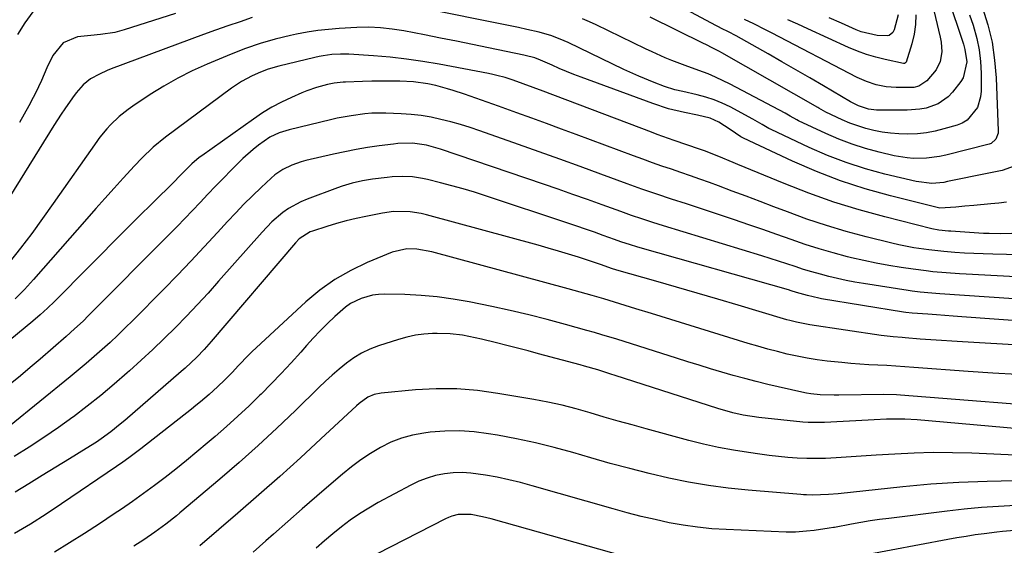
# Model space of a CAD drawing. Units: inches. Extents: x 1851978 to 1857357, y 426484 to 431730.
# Drawn here: x 1854622 to 1854918, y 426829 to 426987 of the extents above; entities that cross this region are included whole.
import ezdxf

# ---------------------------------------------------------------- set-up
doc = ezdxf.new("R2010")
doc.units = ezdxf.units.IN
doc.header["$MEASUREMENT"] = 0
doc.layers.add('7', color=7, linetype='Continuous')
doc.layers.add('8', color=7, linetype='Continuous')

msp = doc.modelspace()

# ---------------------------------------------------------------- linework, layer by layer
at = {"layer": '7', "color": 18}
for points in [[(1854900.31, 426997.42, 1722), (1854904.81, 426983.98, 1722), (1854906.08, 426980.01, 1722), (1854906.53, 426978.48, 1722), (1854907.1, 426974.72, 1722), (1854906, 426969.91, 1722), (1854905.32, 426968.85, 1722), (1854902.8, 426965.62, 1722), (1854901.5, 426964.24, 1722), (1854898.47, 426962.1, 1722), (1854894.86, 426960.83, 1722), (1854892.99, 426960.44, 1722), (1854889.15, 426960.14, 1722), (1854880.73, 426960.16, 1722), (1854879.92, 426960.19, 1722), (1854877.53, 426960.5, 1722), (1854874.48, 426961.52, 1722), (1854872.46, 426962.49, 1722), (1854872.26, 426962.61, 1722), (1854872.17, 426962.67, 1722), (1854872.07, 426962.73, 1722), (1854863.96, 426967.49, 1722), (1854859.8, 426969.92, 1722), (1854855.64, 426972.33, 1722), (1854851.46, 426974.73, 1722), (1854847.28, 426977.12, 1722), (1854837.72, 426982.55, 1722), (1854835.32, 426983.8, 1722), (1854833.25, 426984.79, 1722), (1854832.39, 426985.21, 1722), (1854831.97, 426985.42, 1722), (1854831.55, 426985.65, 1722), (1854806.38, 426999.2, 1722)], [(1854896.24, 426994.07, 1724), (1854899.1, 426982.14, 1724), (1854899.36, 426980.68, 1724), (1854899.52, 426977.74, 1724), (1854899.1, 426974.85, 1724), (1854897.89, 426972.27, 1724), (1854895.01, 426969, 1724), (1854892.6, 426967.42, 1724), (1854891.18, 426967.05, 1724), (1854890.45, 426966.97, 1724), (1854885.82, 426966.97, 1724), (1854882.77, 426967.19, 1724), (1854879.77, 426967.8, 1724), (1854876.86, 426968.77, 1724), (1854874.07, 426970.04, 1724), (1854848.26, 426983.48, 1724), (1854846.52, 426984.38, 1724), (1854843, 426986.12, 1724), (1854840.16, 426987.47, 1724)], [(1854921.37, 426943.31, 1716), (1854917.72, 426942, 1716), (1854915.67, 426941.6, 1716), (1854913.69, 426941.2, 1716), (1854901.3, 426938.67, 1716), (1854900.13, 426938.46, 1716), (1854896.57, 426938.15, 1716), (1854891.86, 426938.67, 1716), (1854882.4, 426940.97, 1716), (1854876.57, 426942.57, 1716), (1854870.82, 426944.41, 1716), (1854865.19, 426946.58, 1716), (1854859.64, 426948.98, 1716), (1854848.24, 426954.34, 1716), (1854847.52, 426954.69, 1716), (1854845.45, 426955.9, 1716), (1854842.7, 426957.52, 1716), (1854835.86, 426961.14, 1716), (1854833.47, 426962.28, 1716), (1854831.04, 426963.29, 1716), (1854828.53, 426964.12, 1716), (1854825.98, 426964.81, 1716), (1854821.59, 426965.83, 1716), (1854819.21, 426966.34, 1716), (1854816.12, 426967.26, 1716), (1854813, 426968.49, 1716), (1854808.4, 426970.39, 1716), (1854803.88, 426972.46, 1716), (1854787.09, 426980.51, 1716), (1854785.88, 426981.07, 1716), (1854782.16, 426982.54, 1716), (1854778.38, 426983.66, 1716), (1854774.64, 426984.49, 1716), (1854772.14, 426985.01, 1716), (1854739.64, 426991.59, 1716)], [(1854911.76, 426991.01, 1718), (1854913.38, 426985.84, 1718), (1854914.66, 426980.6, 1718), (1854915.45, 426975.26, 1718), (1854915.91, 426969.87, 1718), (1854916.52, 426953.94, 1718), (1854916.48, 426953.28, 1718), (1854915.85, 426951.43, 1718), (1854914.41, 426950.18, 1718), (1854913.8, 426949.95, 1718), (1854900.74, 426946.66, 1718), (1854898.83, 426946.24, 1718), (1854894.96, 426945.74, 1718), (1854891.05, 426945.68, 1718), (1854889.11, 426945.82, 1718), (1854885.25, 426946.48, 1718), (1854880.74, 426947.54, 1718), (1854876.61, 426948.65, 1718), (1854872.54, 426949.92, 1718), (1854868.56, 426951.45, 1718), (1854864.63, 426953.14, 1718), (1854856.47, 426956.97, 1718), (1854855.94, 426957.23, 1718), (1854853.92, 426958.39, 1718), (1854852.4, 426959.25, 1718), (1854835.85, 426968.02, 1718), (1854831.47, 426970.14, 1718), (1854829.22, 426971.08, 1718), (1854826.4, 426972.14, 1718), (1854822.35, 426973.62, 1718), (1854818.31, 426975.16, 1718), (1854816.31, 426975.96, 1718), (1854812.36, 426977.69, 1718), (1854810.41, 426978.61, 1718), (1854795.52, 426985.85, 1718), (1854793.49, 426986.79, 1718), (1854791.44, 426987.67, 1718)], [(1854692.06, 426988.04, 1716), (1854688.38, 426986.81, 1716), (1854684.7, 426985.56, 1716), (1854681.04, 426984.26, 1716), (1854677.39, 426982.93, 1716), (1854649.59, 426972.61, 1716), (1854648.4, 426972.14, 1716), (1854646.07, 426971.06, 1716), (1854643.41, 426969.59, 1716), (1854641.17, 426967.79, 1716), (1854639.03, 426965.39, 1716), (1854637.94, 426963.94, 1716), (1854635.62, 426960.57, 1716), (1854634.52, 426958.93, 1716), (1854632.39, 426955.6, 1716), (1854607.11, 426914.97, 1716)], [(1854668.98, 426989.23, 1718), (1854653.5, 426984.33, 1718), (1854650.68, 426983.59, 1718), (1854646.35, 426982.96, 1718), (1854643.45, 426982.65, 1718), (1854639.48, 426982.26, 1718), (1854635.13, 426980.46, 1718), (1854632.02, 426976.63, 1718), (1854630.28, 426972.9, 1718), (1854628.68, 426969.06, 1718), (1854626.86, 426965.33, 1718), (1854626.15, 426963.96, 1718), (1854624.8, 426961.45, 1718), (1854623.42, 426958.97, 1718), (1854621.97, 426956.52, 1718)], [(1854891.69, 426988.9, 1726), (1854891.65, 426985.95, 1726), (1854891.22, 426983.04, 1726), (1854890.52, 426980.15, 1726), (1854888.79, 426974.63, 1726), (1854888.67, 426974.43, 1726), (1854888.37, 426974.26, 1726), (1854888.14, 426974.23, 1726), (1854888.02, 426974.25, 1726), (1854882.53, 426975.39, 1726), (1854879.69, 426976.08, 1726), (1854876.9, 426976.89, 1726), (1854874.17, 426977.89, 1726), (1854871.48, 426979.02, 1726), (1854859.19, 426984.67, 1726), (1854856.2, 426986.04, 1726), (1854853.21, 426987.41, 1726)], [(1854886.38, 426988.84, 1728), (1854885.2, 426984.33, 1728), (1854884.8, 426983.51, 1728), (1854883.76, 426982.66, 1728), (1854883.34, 426982.5, 1728), (1854880.09, 426982.69, 1728), (1854875.3, 426983.8, 1728), (1854873.76, 426984.39, 1728), (1854869.35, 426986.33, 1728), (1854865.63, 426987.97, 1728)], [(1854919.01, 426932.51, 1714), (1854916.68, 426932.21, 1714), (1854914.35, 426931.97, 1714), (1854909.17, 426931.54, 1714), (1854906.45, 426931.28, 1714), (1854903.73, 426930.96, 1714), (1854898.92, 426930.7, 1714), (1854898.51, 426930.79, 1714), (1854884.08, 426934.37, 1714), (1854876.54, 426936.49, 1714), (1854869.09, 426938.89, 1714), (1854861.8, 426941.72, 1714), (1854854.62, 426944.84, 1714), (1854839.9, 426951.75, 1714), (1854839.05, 426952.18, 1714), (1854835.87, 426954.32, 1714), (1854832.5, 426956.54, 1714), (1854829.83, 426957.75, 1714), (1854825.99, 426958.65, 1714), (1854822.11, 426959.45, 1714), (1854817.3, 426960.63, 1714), (1854812.6, 426962.16, 1714), (1854791.01, 426970.12, 1714), (1854788.81, 426970.96, 1714), (1854784.43, 426972.74, 1714), (1854782.26, 426973.68, 1714), (1854778.75, 426975.23, 1714), (1854777.1, 426975.88, 1714), (1854774.18, 426976.63, 1714), (1854773.76, 426976.72, 1714), (1854763.15, 426978.95, 1714), (1854758.34, 426979.95, 1714), (1854753.52, 426980.93, 1714), (1854748.69, 426981.89, 1714), (1854743.86, 426982.83, 1714), (1854737.69, 426984.01, 1714), (1854734.19, 426984.58, 1714), (1854730.65, 426984.98, 1714), (1854727.11, 426985.16, 1714), (1854723.56, 426985.08, 1714), (1854718.25, 426984.76, 1714), (1854715, 426984.49, 1714), (1854711.77, 426984.13, 1714), (1854708.55, 426983.63, 1714), (1854705.34, 426983.03, 1714), (1854703.55, 426982.66, 1714), (1854698.98, 426981.58, 1714), (1854694.47, 426980.25, 1714), (1854690.03, 426978.72, 1714), (1854685.66, 426977, 1714), (1854678.45, 426973.98, 1714), (1854674.02, 426971.98, 1714), (1854669.68, 426969.83, 1714), (1854665.47, 426967.42, 1714), (1854661.35, 426964.86, 1714), (1854656.15, 426961.43, 1714), (1854654.72, 426960.42, 1714), (1854652.01, 426958.23, 1714), (1854649.39, 426955.74, 1714), (1854648.26, 426954.57, 1714), (1854646.2, 426952.05, 1714), (1854645.71, 426951.39, 1714), (1854645.24, 426950.73, 1714), (1854632.19, 426932.09, 1714), (1854628.96, 426927.58, 1714), (1854625.69, 426923.1, 1714), (1854622.33, 426918.69, 1714), (1854618.92, 426914.32, 1714)], [(1854920.67, 426923.12, 1712), (1854917.24, 426922.98, 1712), (1854913.8, 426923.03, 1712), (1854912.09, 426923.11, 1712), (1854902.24, 426923.73, 1712), (1854901.52, 426923.78, 1712), (1854898.66, 426924.08, 1712), (1854896.55, 426924.5, 1712), (1854882.41, 426928.04, 1712), (1854874.7, 426930.15, 1712), (1854867.07, 426932.5, 1712), (1854859.55, 426935.18, 1712), (1854852.1, 426938.09, 1712), (1854838.22, 426943.87, 1712), (1854836.78, 426944.47, 1712), (1854832.46, 426946.25, 1712), (1854828.1, 426947.92, 1712), (1854826.63, 426948.44, 1712), (1854819.06, 426951.04, 1712), (1854815.61, 426952.26, 1712), (1854813.9, 426952.88, 1712), (1854812.19, 426953.53, 1712), (1854779.59, 426965.92, 1712), (1854776.61, 426967.04, 1712), (1854773.62, 426968.15, 1712), (1854770.61, 426969.22, 1712), (1854768.15, 426969.98, 1712), (1854765.66, 426970.65, 1712), (1854764.4, 426970.93, 1712), (1854763.14, 426971.19, 1712), (1854748.34, 426973.99, 1712), (1854743.42, 426974.84, 1712), (1854738.48, 426975.56, 1712), (1854733.52, 426976.1, 1712), (1854728.55, 426976.52, 1712), (1854721.16, 426977.02, 1712), (1854718.58, 426977.08, 1712), (1854716, 426976.93, 1712), (1854713.43, 426976.58, 1712), (1854712.16, 426976.33, 1712), (1854710.9, 426976.05, 1712), (1854700.05, 426973.38, 1712), (1854696.89, 426972.49, 1712), (1854694.58, 426971.63, 1712), (1854692.04, 426970.47, 1712), (1854688.85, 426968.78, 1712), (1854687.33, 426967.82, 1712), (1854685.85, 426966.79, 1712), (1854665.95, 426952.05, 1712), (1854662.24, 426949.04, 1712), (1854658.78, 426945.75, 1712), (1854656.58, 426943.44, 1712), (1854653.21, 426939.74, 1712), (1854650.46, 426936.7, 1712), (1854647.72, 426933.65, 1712), (1854645, 426930.59, 1712), (1854642.28, 426927.52, 1712), (1854626.2, 426909.19, 1712), (1854623.48, 426906.24, 1712), (1854620.68, 426903.38, 1712)], [(1854940.52, 426909.07, 1708), (1854906.89, 426910.81, 1708), (1854904.88, 426910.92, 1708), (1854900.87, 426911.21, 1708), (1854896.87, 426911.58, 1708), (1854894.87, 426911.81, 1708), (1854890.89, 426912.33, 1708), (1854887.33, 426912.84, 1708), (1854883.58, 426913.44, 1708), (1854879.84, 426914.12, 1708), (1854876.12, 426914.91, 1708), (1854872.42, 426915.78, 1708), (1854871.2, 426916.09, 1708), (1854866.91, 426917.23, 1708), (1854862.66, 426918.46, 1708), (1854858.44, 426919.81, 1708), (1854854.24, 426921.25, 1708), (1854849.93, 426922.78, 1708), (1854845.7, 426924.26, 1708), (1854841.46, 426925.71, 1708), (1854837.21, 426927.14, 1708), (1854822.73, 426931.96, 1708), (1854818.25, 426933.44, 1708), (1854813.77, 426934.93, 1708), (1854809.29, 426936.44, 1708), (1854807.07, 426937.23, 1708), (1854804.85, 426938.04, 1708), (1854796.94, 426940.94, 1708), (1854790.76, 426943.19, 1708), (1854784.58, 426945.43, 1708), (1854778.39, 426947.64, 1708), (1854772.19, 426949.84, 1708), (1854760.5, 426953.96, 1708), (1854757.61, 426954.92, 1708), (1854754.71, 426955.83, 1708), (1854751.78, 426956.65, 1708), (1854748.83, 426957.42, 1708), (1854745.86, 426958.04, 1708), (1854742.87, 426958.55, 1708), (1854739.85, 426958.87, 1708), (1854736.82, 426959.08, 1708), (1854732.21, 426959.25, 1708), (1854728.02, 426959.23, 1708), (1854725.93, 426959.07, 1708), (1854721.77, 426958.52, 1708), (1854717.64, 426957.75, 1708), (1854715.59, 426957.29, 1708), (1854703.14, 426954.31, 1708), (1854700.15, 426953.37, 1708), (1854697.33, 426952.03, 1708), (1854693.96, 426949.63, 1708), (1854692.33, 426948.34, 1708), (1854689.21, 426945.61, 1708), (1854687.72, 426944.16, 1708), (1854685.71, 426942.12, 1708), (1854683.36, 426939.72, 1708), (1854681.03, 426937.3, 1708), (1854678.71, 426934.87, 1708), (1854676.42, 426932.42, 1708), (1854674.12, 426929.97, 1708), (1854671.8, 426927.54, 1708), (1854669.46, 426925.14, 1708), (1854667.1, 426922.75, 1708), (1854642.79, 426898.35, 1708), (1854641.15, 426896.74, 1708), (1854638.61, 426894.4, 1708), (1854636.03, 426892.1, 1708), (1854628.24, 426885.3, 1708), (1854625.26, 426882.74, 1708), (1854622.27, 426880.2, 1708), (1854619.25, 426877.69, 1708)], [(1854921.23, 426903.38, 1706), (1854898.94, 426904.92, 1706), (1854896.57, 426905.11, 1706), (1854893.01, 426905.46, 1706), (1854890.65, 426905.76, 1706), (1854889.47, 426905.93, 1706), (1854875.98, 426908.01, 1706), (1854873.37, 426908.45, 1706), (1854870.76, 426908.94, 1706), (1854868.17, 426909.5, 1706), (1854865.59, 426910.11, 1706), (1854863.01, 426910.8, 1706), (1854860.48, 426911.51, 1706), (1854857.96, 426912.28, 1706), (1854855.46, 426913.1, 1706), (1854852.96, 426913.93, 1706), (1854850.46, 426914.75, 1706), (1854847.95, 426915.54, 1706), (1854845.44, 426916.32, 1706), (1854815.77, 426925.41, 1706), (1854812.55, 426926.42, 1706), (1854809.33, 426927.45, 1706), (1854806.13, 426928.53, 1706), (1854802.94, 426929.65, 1706), (1854797.31, 426931.69, 1706), (1854792.91, 426933.27, 1706), (1854788.5, 426934.84, 1706), (1854784.07, 426936.38, 1706), (1854779.65, 426937.91, 1706), (1854748.69, 426948.49, 1706), (1854744.52, 426949.69, 1706), (1854740.24, 426950.26, 1706), (1854735.86, 426950.15, 1706), (1854734.56, 426950, 1706), (1854730.23, 426949.42, 1706), (1854726.77, 426948.91, 1706), (1854723.33, 426948.34, 1706), (1854719.9, 426947.67, 1706), (1854716.48, 426946.94, 1706), (1854708.16, 426945.04, 1706), (1854706.73, 426944.67, 1706), (1854703.95, 426943.68, 1706), (1854701.3, 426942.36, 1706), (1854698.88, 426940.69, 1706), (1854697.75, 426939.73, 1706), (1854694.7, 426936.88, 1706), (1854692.11, 426934.4, 1706), (1854689.57, 426931.89, 1706), (1854687.09, 426929.31, 1706), (1854684.65, 426926.7, 1706), (1854681.59, 426923.33, 1706), (1854677.63, 426919.02, 1706), (1854673.62, 426914.75, 1706), (1854669.56, 426910.54, 1706), (1854665.47, 426906.35, 1706), (1854656.12, 426896.93, 1706), (1854653.86, 426894.69, 1706), (1854651.58, 426892.48, 1706), (1854649.25, 426890.31, 1706), (1854646.91, 426888.16, 1706), (1854644.53, 426886.05, 1706), (1854642.12, 426883.97, 1706), (1854639.69, 426881.92, 1706), (1854637.24, 426879.9, 1706), (1854619.01, 426865.06, 1706)], [(1854945.95, 426895.1, 1704), (1854905.56, 426897.98, 1704), (1854903.01, 426898.17, 1704), (1854900.46, 426898.36, 1704), (1854897.91, 426898.55, 1704), (1854895.36, 426898.75, 1704), (1854890.64, 426899.13, 1704), (1854888.75, 426899.34, 1704), (1854888, 426899.45, 1704), (1854863.4, 426903.44, 1704), (1854862.54, 426903.59, 1704), (1854859.13, 426904.37, 1704), (1854855.87, 426905.35, 1704), (1854854.24, 426905.84, 1704), (1854853.42, 426906.08, 1704), (1854808.78, 426918.78, 1704), (1854807.8, 426919.06, 1704), (1854805.86, 426919.66, 1704), (1854802.96, 426920.61, 1704), (1854801.05, 426921.28, 1704), (1854797.67, 426922.49, 1704), (1854795.03, 426923.44, 1704), (1854792.38, 426924.36, 1704), (1854789.72, 426925.27, 1704), (1854787.06, 426926.17, 1704), (1854762.26, 426934.41, 1704), (1854758.9, 426935.49, 1704), (1854755.52, 426936.51, 1704), (1854752.11, 426937.46, 1704), (1854748.69, 426938.36, 1704), (1854744.82, 426939.33, 1704), (1854743.32, 426939.65, 1704), (1854740.29, 426940.09, 1704), (1854737.22, 426940.23, 1704), (1854734.15, 426940.11, 1704), (1854732.62, 426939.96, 1704), (1854728.28, 426939.4, 1704), (1854725.2, 426938.88, 1704), (1854722.15, 426938.22, 1704), (1854719.16, 426937.34, 1704), (1854717.69, 426936.83, 1704), (1854708.6, 426933.45, 1704), (1854706.64, 426932.62, 1704), (1854702.95, 426930.57, 1704), (1854701.21, 426929.34, 1704), (1854697.96, 426926.57, 1704), (1854694.99, 426923.51, 1704), (1854681.92, 426908.69, 1704), (1854678.74, 426905.16, 1704), (1854675.53, 426901.66, 1704), (1854672.25, 426898.22, 1704), (1854668.94, 426894.81, 1704), (1854665.56, 426891.46, 1704), (1854662.15, 426888.17, 1704), (1854658.66, 426884.94, 1704), (1854655.13, 426881.75, 1704), (1854654.42, 426881.12, 1704), (1854650.47, 426877.71, 1704), (1854646.46, 426874.36, 1704), (1854642.36, 426871.11, 1704), (1854638.22, 426867.93, 1704), (1854638.06, 426867.82, 1704), (1854633.75, 426864.7, 1704), (1854629.38, 426861.68, 1704), (1854624.91, 426858.8, 1704), (1854620.37, 426856.02, 1704)], [(1854945.19, 426888.16, 1702), (1854905.78, 426890.44, 1702), (1854902.6, 426890.63, 1702), (1854899.43, 426890.84, 1702), (1854896.26, 426891.07, 1702), (1854893.08, 426891.31, 1702), (1854888.55, 426891.68, 1702), (1854887.65, 426891.75, 1702), (1854884.93, 426891.97, 1702), (1854883.12, 426892.15, 1702), (1854882.22, 426892.26, 1702), (1854881.32, 426892.38, 1702), (1854859.86, 426895.59, 1702), (1854855.84, 426896.37, 1702), (1854853.85, 426896.87, 1702), (1854852.87, 426897.14, 1702), (1854851.88, 426897.43, 1702), (1854838.31, 426901.48, 1702), (1854832.12, 426903.32, 1702), (1854825.92, 426905.14, 1702), (1854819.72, 426906.94, 1702), (1854813.51, 426908.72, 1702), (1854801.75, 426912.08, 1702), (1854800.12, 426912.58, 1702), (1854797.13, 426913.64, 1702), (1854795.35, 426914.25, 1702), (1854794.46, 426914.54, 1702), (1854790.23, 426915.91, 1702), (1854787.21, 426916.86, 1702), (1854784.19, 426917.79, 1702), (1854781.15, 426918.67, 1702), (1854778.1, 426919.52, 1702), (1854744.46, 426928.67, 1702), (1854742.84, 426929.06, 1702), (1854739.55, 426929.57, 1702), (1854734.56, 426929.66, 1702), (1854731.26, 426929.21, 1702), (1854726.24, 426928.2, 1702), (1854723.28, 426927.56, 1702), (1854720.32, 426926.85, 1702), (1854717.4, 426926.05, 1702), (1854714.49, 426925.18, 1702), (1854710.2, 426923.82, 1702), (1854709.46, 426923.55, 1702), (1854706.19, 426921.42, 1702), (1854705.1, 426920.28, 1702), (1854679.67, 426890.61, 1702), (1854677.54, 426888.21, 1702), (1854675.33, 426885.89, 1702), (1854671.85, 426882.57, 1702), (1854670.65, 426881.5, 1702), (1854653.73, 426866.82, 1702), (1854652.35, 426865.67, 1702), (1854649.54, 426863.43, 1702), (1854646.63, 426861.33, 1702), (1854645.14, 426860.31, 1702), (1854642.12, 426858.38, 1702), (1854637.02, 426855.27, 1702), (1854632.94, 426852.77, 1702), (1854628.86, 426850.27, 1702), (1854624.78, 426847.77, 1702), (1854620.7, 426845.27, 1702)], [(1854940.6, 426870.26, 1698), (1854887.16, 426874.43, 1698), (1854885.89, 426874.51, 1698), (1854882.09, 426874.59, 1698), (1854868.52, 426874.41, 1698), (1854867.13, 426874.41, 1698), (1854862.95, 426874.51, 1698), (1854860.18, 426874.78, 1698), (1854858.81, 426875.01, 1698), (1854857.45, 426875.29, 1698), (1854847.17, 426877.68, 1698), (1854843.7, 426878.53, 1698), (1854840.24, 426879.41, 1698), (1854836.81, 426880.36, 1698), (1854833.38, 426881.35, 1698), (1854829.96, 426882.38, 1698), (1854826.55, 426883.42, 1698), (1854823.14, 426884.48, 1698), (1854819.74, 426885.55, 1698), (1854801.81, 426891.23, 1698), (1854797.28, 426892.62, 1698), (1854795, 426893.29, 1698), (1854792.72, 426893.93, 1698), (1854786.3, 426895.72, 1698), (1854780.79, 426897.2, 1698), (1854775.27, 426898.6, 1698), (1854769.71, 426899.89, 1698), (1854764.14, 426901.1, 1698), (1854757.35, 426902.51, 1698), (1854752.54, 426903.36, 1698), (1854747.71, 426904.04, 1698), (1854742.85, 426904.44, 1698), (1854737.97, 426904.67, 1698), (1854731.82, 426904.79, 1698), (1854730.02, 426904.72, 1698), (1854728.25, 426904.51, 1698), (1854724.79, 426903.55, 1698), (1854721.58, 426901.96, 1698), (1854720.12, 426900.93, 1698), (1854716.89, 426898.09, 1698), (1854714.67, 426895.98, 1698), (1854712.5, 426893.82, 1698), (1854710.39, 426891.6, 1698), (1854708.33, 426889.33, 1698), (1854706.65, 426887.41, 1698), (1854703.75, 426884.18, 1698), (1854700.8, 426880.99, 1698), (1854697.79, 426877.86, 1698), (1854694.74, 426874.77, 1698), (1854694.38, 426874.42, 1698), (1854691.09, 426871.23, 1698), (1854687.75, 426868.08, 1698), (1854684.34, 426865.01, 1698), (1854680.88, 426861.99, 1698), (1854678.49, 426859.95, 1698), (1854675.38, 426857.33, 1698), (1854672.24, 426854.74, 1698), (1854669.07, 426852.2, 1698), (1854665.86, 426849.69, 1698), (1854662.62, 426847.24, 1698), (1854659.35, 426844.83, 1698), (1854656.03, 426842.47, 1698), (1854652.69, 426840.16, 1698), (1854650.55, 426838.71, 1698), (1854646.1, 426835.74, 1698), (1854641.61, 426832.82, 1698), (1854637.07, 426829.98, 1698), (1854632.5, 426827.18, 1698)], [(1854949.67, 426861.92, 1696), (1854892.15, 426866.99, 1696), (1854888.47, 426867.21, 1696), (1854884.78, 426867.23, 1696), (1854882.94, 426867.18, 1696), (1854879.25, 426867.04, 1696), (1854877.41, 426866.94, 1696), (1854864.26, 426866.19, 1696), (1854859.34, 426866.21, 1696), (1854857.7, 426866.34, 1696), (1854844.47, 426867.69, 1696), (1854839.78, 426868.39, 1696), (1854836.7, 426869.08, 1696), (1854832.15, 426870.38, 1696), (1854801.25, 426880.35, 1696), (1854799.94, 426880.77, 1696), (1854796.01, 426882.01, 1696), (1854792.05, 426883.18, 1696), (1854790.72, 426883.54, 1696), (1854778.23, 426886.89, 1696), (1854775.06, 426887.73, 1696), (1854771.88, 426888.57, 1696), (1854768.71, 426889.39, 1696), (1854765.52, 426890.19, 1696), (1854761.02, 426891.31, 1696), (1854757.26, 426892.09, 1696), (1854755.36, 426892.43, 1696), (1854751.56, 426892.89, 1696), (1854747.73, 426892.98, 1696), (1854746.33, 426892.95, 1696), (1854743.72, 426892.78, 1696), (1854741.14, 426892.46, 1696), (1854738.6, 426891.91, 1696), (1854736.09, 426891.22, 1696), (1854730, 426889.25, 1696), (1854727.43, 426888.26, 1696), (1854724.95, 426887.1, 1696), (1854722.61, 426885.67, 1696), (1854720.37, 426884.06, 1696), (1854718.24, 426882.29, 1696), (1854716.13, 426880.48, 1696), (1854714.08, 426878.6, 1696), (1854712.07, 426876.69, 1696), (1854705.05, 426869.81, 1696), (1854699.49, 426864.49, 1696), (1854693.86, 426859.25, 1696), (1854688.11, 426854.14, 1696), (1854682.28, 426849.11, 1696), (1854670.29, 426838.99, 1696), (1854669.25, 426838.12, 1696), (1854666.06, 426835.6, 1696), (1854662.78, 426833.21, 1696), (1854659.43, 426830.94, 1696), (1854656.42, 426828.99, 1696)], [(1854941.5, 426855.44, 1694), (1854908.61, 426856.95, 1694), (1854902.8, 426857.12, 1694), (1854897, 426857.16, 1694), (1854891.2, 426857, 1694), (1854885.4, 426856.71, 1694), (1854879.83, 426856.34, 1694), (1854876.81, 426856.14, 1694), (1854873.8, 426855.94, 1694), (1854870.78, 426855.74, 1694), (1854867.76, 426855.54, 1694), (1854864.56, 426855.39, 1694), (1854861.72, 426855.33, 1694), (1854858.89, 426855.37, 1694), (1854856.05, 426855.49, 1694), (1854853.22, 426855.69, 1694), (1854850.39, 426855.94, 1694), (1854847.57, 426856.27, 1694), (1854844.76, 426856.64, 1694), (1854841.34, 426857.13, 1694), (1854836.83, 426857.87, 1694), (1854832.34, 426858.71, 1694), (1854827.89, 426859.71, 1694), (1854823.46, 426860.82, 1694), (1854810.58, 426864.29, 1694), (1854806.36, 426865.45, 1694), (1854802.15, 426866.63, 1694), (1854797.95, 426867.85, 1694), (1854793.76, 426869.1, 1694), (1854789.55, 426870.28, 1694), (1854785.32, 426871.37, 1694), (1854781.05, 426872.29, 1694), (1854776.76, 426873.11, 1694), (1854765.97, 426874.97, 1694), (1854759.79, 426875.79, 1694), (1854753.6, 426876.29, 1694), (1854747.39, 426876.3, 1694), (1854741.17, 426875.98, 1694), (1854730.84, 426875.06, 1694), (1854728.78, 426874.64, 1694), (1854726.85, 426873.78, 1694), (1854724.23, 426871.94, 1694), (1854723.43, 426871.24, 1694), (1854712.72, 426861.26, 1694), (1854706.54, 426855.58, 1694), (1854700.32, 426849.95, 1694), (1854694.04, 426844.4, 1694), (1854687.7, 426838.9, 1694), (1854676.32, 426829.13, 1694)], [(1854921.62, 426848.62, 1692), (1854913.16, 426848.49, 1692), (1854904.7, 426848.18, 1692), (1854896.25, 426847.6, 1692), (1854887.82, 426846.84, 1692), (1854868.36, 426844.78, 1692), (1854865.42, 426844.51, 1692), (1854860.68, 426844.34, 1692), (1854858.88, 426844.42, 1692), (1854857.98, 426844.47, 1692), (1854857.09, 426844.54, 1692), (1854841.32, 426845.8, 1692), (1854835.3, 426846.41, 1692), (1854829.3, 426847.2, 1692), (1854823.34, 426848.24, 1692), (1854817.41, 426849.45, 1692), (1854811.52, 426850.84, 1692), (1854805.64, 426852.31, 1692), (1854799.79, 426853.88, 1692), (1854793.96, 426855.54, 1692), (1854788.54, 426857.13, 1692), (1854782.94, 426858.67, 1692), (1854777.3, 426860.08, 1692), (1854771.61, 426861.29, 1692), (1854765.9, 426862.37, 1692), (1854763.19, 426862.84, 1692), (1854758.8, 426863.39, 1692), (1854754.4, 426863.69, 1692), (1854750, 426863.6, 1692), (1854745.59, 426863.25, 1692), (1854743.73, 426863.02, 1692), (1854740.31, 426862.39, 1692), (1854736.98, 426861.5, 1692), (1854733.78, 426860.24, 1692), (1854730.66, 426858.71, 1692), (1854727.66, 426856.91, 1692), (1854724.74, 426854.99, 1692), (1854721.94, 426852.9, 1692), (1854719.22, 426850.7, 1692), (1854715.81, 426847.76, 1692), (1854711.45, 426844, 1692), (1854707.11, 426840.22, 1692), (1854702.78, 426836.42, 1692), (1854698.47, 426832.6, 1692), (1854696.16, 426830.55, 1692), (1854692.37, 426827.21, 1692)], [(1854807.4, 426824.99, 1688), (1854763.93, 426837.19, 1688), (1854761.3, 426837.85, 1688), (1854757.97, 426838.49, 1688), (1854754, 426838.47, 1688), (1854752.07, 426837.97, 1688), (1854751.14, 426837.61, 1688), (1854750.23, 426837.19, 1688), (1854725.58, 426824.55, 1688)], [(1854921.45, 426833.74, 1688), (1854917.86, 426833.38, 1688), (1854916.07, 426833.18, 1688), (1854912.34, 426832.72, 1688), (1854909.59, 426832.35, 1688), (1854906.84, 426831.94, 1688), (1854904.1, 426831.48, 1688), (1854901.37, 426830.99, 1688), (1854875.74, 426826.15, 1688)]]:
    msp.add_polyline3d(points, dxfattribs=at)
at = {"layer": '8', "color": 18}
for points in [[(1854626.04, 426989.75, 1720), (1854623.6, 426986.45, 1720), (1854621.46, 426982.99, 1720)], [(1854907.93, 426988.83, 1720), (1854908.96, 426985.75, 1720), (1854910.1, 426981.74, 1720), (1854910.82, 426978.3, 1720), (1854911.21, 426974.8, 1720), (1854911.37, 426971.27, 1720), (1854911.37, 426965.91, 1720), (1854911.22, 426964.22, 1720), (1854910.25, 426961.03, 1720), (1854907.14, 426957.14, 1720), (1854905.71, 426956.32, 1720), (1854904.16, 426955.68, 1720), (1854900.2, 426954.53, 1720), (1854897.56, 426953.89, 1720), (1854894.9, 426953.39, 1720), (1854892.21, 426953.11, 1720), (1854889.1, 426952.98, 1720), (1854886.58, 426953.05, 1720), (1854884.07, 426953.24, 1720), (1854881.58, 426953.59, 1720), (1854879.11, 426954.06, 1720), (1854876.67, 426954.69, 1720), (1854874.26, 426955.43, 1720), (1854871.91, 426956.32, 1720), (1854869.59, 426957.31, 1720), (1854864.68, 426959.62, 1720), (1854862.52, 426960.83, 1720), (1854862.21, 426961, 1720), (1854833.32, 426977.43, 1720), (1854832.65, 426977.8, 1720), (1854830.62, 426978.88, 1720), (1854828.57, 426979.91, 1720), (1854827.88, 426980.25, 1720), (1854811.79, 426988.21, 1720)], [(1854927.38, 426916.55, 1710), (1854914.86, 426916.82, 1710), (1854912.03, 426916.91, 1710), (1854909.19, 426917.03, 1710), (1854906.36, 426917.2, 1710), (1854903.52, 426917.4, 1710), (1854900.13, 426917.69, 1710), (1854895.62, 426918.16, 1710), (1854891.12, 426918.78, 1710), (1854886.67, 426919.62, 1710), (1854884.47, 426920.14, 1710), (1854876.8, 426922.06, 1710), (1854870.8, 426923.68, 1710), (1854864.85, 426925.45, 1710), (1854858.97, 426927.43, 1710), (1854853.13, 426929.55, 1710), (1854849.04, 426931.12, 1710), (1854844.87, 426932.72, 1710), (1854840.69, 426934.29, 1710), (1854836.51, 426935.85, 1710), (1854832.32, 426937.4, 1710), (1854829.63, 426938.38, 1710), (1854826.78, 426939.41, 1710), (1854823.92, 426940.43, 1710), (1854821.06, 426941.42, 1710), (1854818.19, 426942.39, 1710), (1854815.32, 426943.37, 1710), (1854812.46, 426944.37, 1710), (1854809.61, 426945.39, 1710), (1854806.76, 426946.44, 1710), (1854789.55, 426952.86, 1710), (1854785.09, 426954.51, 1710), (1854780.62, 426956.16, 1710), (1854776.15, 426957.79, 1710), (1854771.68, 426959.42, 1710), (1854769.5, 426960.21, 1710), (1854766.11, 426961.42, 1710), (1854762.72, 426962.62, 1710), (1854759.32, 426963.8, 1710), (1854755.91, 426964.96, 1710), (1854752.49, 426966.11, 1710), (1854750.78, 426966.65, 1710), (1854747.32, 426967.58, 1710), (1854744.89, 426968.1, 1710), (1854740.59, 426968.68, 1710), (1854736.43, 426968.86, 1710), (1854733.62, 426968.93, 1710), (1854730.82, 426968.95, 1710), (1854728.01, 426968.91, 1710), (1854725.21, 426968.82, 1710), (1854720.14, 426968.61, 1710), (1854719.45, 426968.57, 1710), (1854716.7, 426968.27, 1710), (1854714.66, 426967.86, 1710), (1854711.43, 426967.04, 1710), (1854708.46, 426966.03, 1710), (1854707.01, 426965.43, 1710), (1854703.84, 426964.02, 1710), (1854700.87, 426962.6, 1710), (1854697.96, 426961.06, 1710), (1854695.15, 426959.34, 1710), (1854692.4, 426957.52, 1710), (1854676.85, 426946.49, 1710), (1854676.07, 426945.91, 1710), (1854673.86, 426944.05, 1710), (1854671.84, 426942.07, 1710), (1854669.99, 426940.13, 1710), (1854668.73, 426938.85, 1710), (1854661.89, 426932.08, 1710), (1854658.02, 426928.24, 1710), (1854654.16, 426924.39, 1710), (1854650.31, 426920.53, 1710), (1854646.46, 426916.66, 1710), (1854642.93, 426913.11, 1710), (1854640.85, 426911.01, 1710), (1854638.78, 426908.91, 1710), (1854636.72, 426906.8, 1710), (1854634.66, 426904.69, 1710), (1854632.58, 426902.61, 1710), (1854630.45, 426900.57, 1710), (1854628.26, 426898.61, 1710), (1854626.02, 426896.69, 1710), (1854619.11, 426890.93, 1710)], [(1854922.21, 426880.61, 1700), (1854914.86, 426881, 1700), (1854907.52, 426881.5, 1700), (1854891.1, 426882.8, 1700), (1854888.39, 426883, 1700), (1854885.68, 426883.17, 1700), (1854882.97, 426883.32, 1700), (1854880.26, 426883.44, 1700), (1854877.55, 426883.58, 1700), (1854874.84, 426883.75, 1700), (1854872.14, 426883.97, 1700), (1854869.43, 426884.24, 1700), (1854865.05, 426884.7, 1700), (1854862.03, 426885.09, 1700), (1854859.02, 426885.55, 1700), (1854856.04, 426886.12, 1700), (1854853.06, 426886.78, 1700), (1854850.11, 426887.52, 1700), (1854847.16, 426888.3, 1700), (1854844.23, 426889.13, 1700), (1854841.31, 426890, 1700), (1854812.22, 426898.97, 1700), (1854807.44, 426900.44, 1700), (1854802.67, 426901.91, 1700), (1854797.89, 426903.37, 1700), (1854794.32, 426904.42, 1700), (1854792.52, 426904.94, 1700), (1854788.93, 426905.94, 1700), (1854787.13, 426906.44, 1700), (1854746.09, 426917.56, 1700), (1854741.58, 426918.38, 1700), (1854738.54, 426918.46, 1700), (1854734.14, 426917.45, 1700), (1854726.67, 426914.36, 1700), (1854721.68, 426911.98, 1700), (1854716.9, 426909.27, 1700), (1854712.43, 426906.06, 1700), (1854708.18, 426902.52, 1700), (1854691.94, 426887.49, 1700), (1854690.9, 426886.49, 1700), (1854687.92, 426883.36, 1700), (1854685.98, 426881.22, 1700), (1854683.85, 426879.03, 1700), (1854681.64, 426876.92, 1700), (1854679.07, 426874.62, 1700), (1854676.44, 426872.39, 1700), (1854675.11, 426871.31, 1700), (1854673.76, 426870.24, 1700), (1854658.49, 426858.27, 1700), (1854654.89, 426855.55, 1700), (1854653.06, 426854.24, 1700), (1854651.2, 426852.95, 1700), (1854634.68, 426841.73, 1700), (1854630.03, 426838.65, 1700), (1854625.32, 426835.65, 1700), (1854620.54, 426832.77, 1700)], [(1854921.77, 426841.24, 1690), (1854916.61, 426840.96, 1690), (1854911.46, 426840.6, 1690), (1854906.31, 426840.11, 1690), (1854901.18, 426839.54, 1690), (1854883.61, 426837.36, 1690), (1854880.78, 426836.98, 1690), (1854877.96, 426836.57, 1690), (1854875.15, 426836.11, 1690), (1854872.34, 426835.61, 1690), (1854867.25, 426834.65, 1690), (1854866.99, 426834.6, 1690), (1854865.67, 426834.38, 1690), (1854861.1, 426833.71, 1690), (1854858.81, 426833.46, 1690), (1854855.55, 426833.23, 1690), (1854854.15, 426833.22, 1690), (1854852.76, 426833.25, 1690), (1854834.63, 426833.97, 1690), (1854830.32, 426834.25, 1690), (1854826.02, 426834.67, 1690), (1854821.75, 426835.3, 1690), (1854817.5, 426836.06, 1690), (1854813.27, 426836.98, 1690), (1854809.06, 426837.96, 1690), (1854804.87, 426839.04, 1690), (1854800.69, 426840.19, 1690), (1854776.25, 426847.19, 1690), (1854772.79, 426848.12, 1690), (1854769.31, 426848.98, 1690), (1854765.8, 426849.72, 1690), (1854762.28, 426850.38, 1690), (1854757.87, 426851, 1690), (1854755.2, 426851.15, 1690), (1854752.53, 426851.04, 1690), (1854749.86, 426850.76, 1690), (1854747.23, 426850.22, 1690), (1854744.66, 426849.5, 1690), (1854742.18, 426848.52, 1690), (1854739.76, 426847.37, 1690), (1854729.97, 426842.11, 1690), (1854727.09, 426840.46, 1690), (1854724.28, 426838.71, 1690), (1854721.56, 426836.82, 1690), (1854718.91, 426834.82, 1690), (1854716.33, 426832.73, 1690), (1854713.79, 426830.6, 1690), (1854711.28, 426828.42, 1690)]]:
    msp.add_polyline3d(points, dxfattribs=at)

doc.saveas('drawing.dxf')
